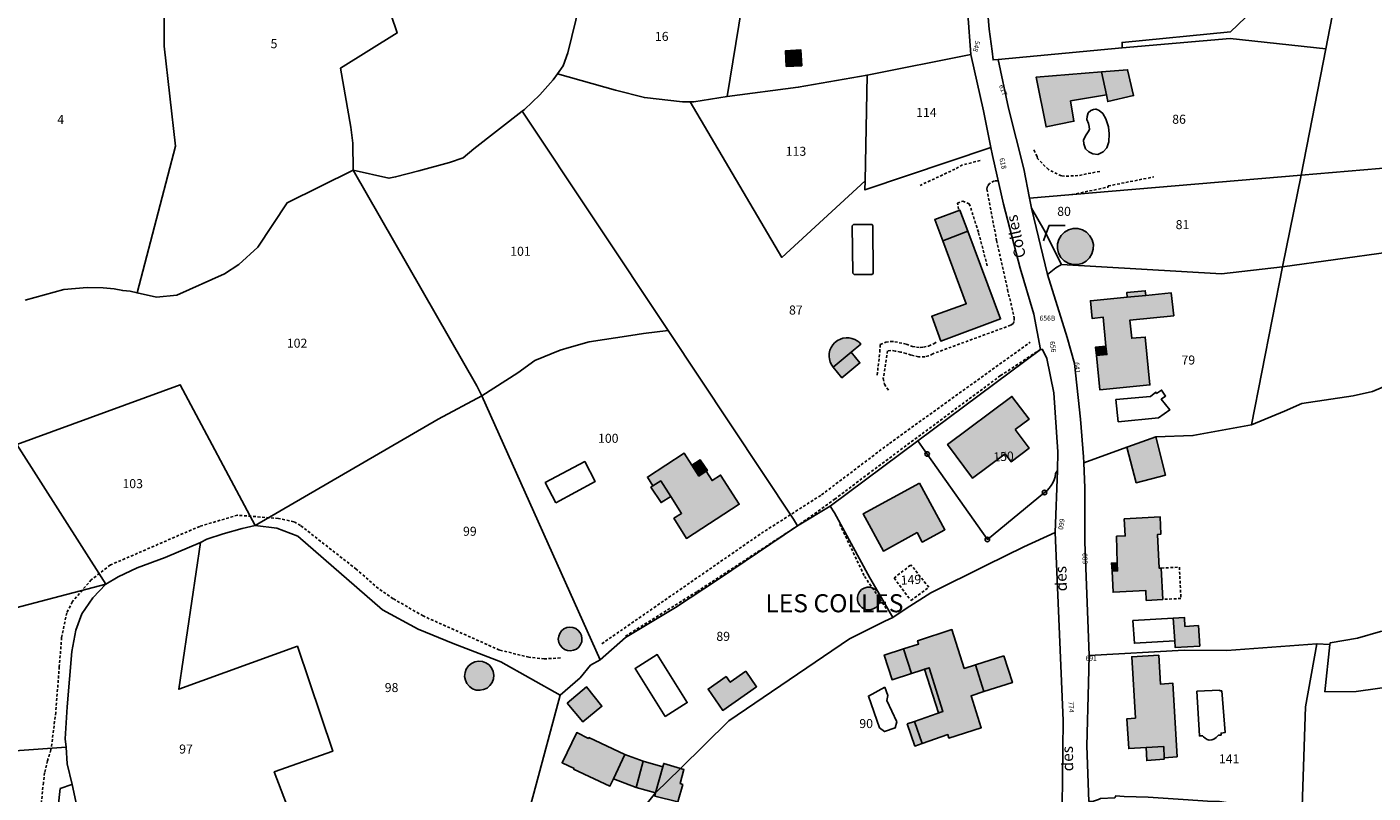
# Model space of a CAD drawing. Units: metres. Extents: x 1033175 to 1037121, y 6297074 to 6302578.
# Drawn here: x 1034367 to 1034665, y 6298100 to 6298269 of the extents above; entities that cross this region are included whole.
import ezdxf
from ezdxf.enums import TextEntityAlignment as Align

# ---------------------------------------------------------------- set-up
doc = ezdxf.new("R2010")
doc.units = ezdxf.units.M
doc.linetypes.add('TOPO1', pattern=[1, 0.6, -0.4])
doc.layers.get('0').update_dxf_attribs({"color": 255, "linetype": 'CONTINUOUS'})
for name, color, linetype in [('ig_cad_bati_dur', 152, 'CONTINUOUS'), ('ig_cad_bati_dur_hach', 24, 'CONTINUOUS'), ('ig_cad_bati_leger', 215, 'CONTINUOUS'), ('ig_cad_bati_leger_hach', 243, 'CONTINUOUS'), ('ig_cad_borne', 230, 'CONTINUOUS'), ('ig_cad_detail_lineaire', 252, 'TOPO1'), ('ig_cad_fleche_de_rattachement', 3, 'CONTINUOUS'), ('ig_cad_lieudit_texte', 210, 'CONTINUOUS'), ('ig_cad_nom_voie', 8, 'CONTINUOUS'), ('ig_cad_numero_voie', 40, 'CONTINUOUS'), ('ig_cad_parcel', 3, 'CONTINUOUS'), ('ig_cad_parcel_num', 3, 'CONTINUOUS'), ('ig_cad_piscine_etang_bassin', 4, 'CONTINUOUS')]:
    doc.layers.add(name, color=color, linetype=linetype)
doc.styles.add('Times New Roman', font='times.ttf')

# ---------------------------------------------------------------- blocks, each defined once
blk = doc.blocks.new('BORNE')
at = {"linetype": 'Continuous'}
blk.add_circle((0, 0), 0.5, dxfattribs=at)

msp = doc.modelspace()

# ---------------------------------------------------------------- hatches: boundary and pattern name
at = {"layer": 'ig_cad_bati_dur_hach'}
for points in [[(1034538.26, 6298260.71), (1034538.1, 6298264.21), (1034534.7, 6298264.04), (1034534.86, 6298260.56)], [(1034604.68, 6298259.36), (1034590.18, 6298258.18), (1034592.37, 6298247.16), (1034598.54, 6298248.43), (1034597.81, 6298252.94), (1034605.73, 6298254.29)], [(1034575.04, 6298224.09), (1034569.51, 6298221.98), (1034574.7, 6298208), (1034567.05, 6298205.24), (1034569.07, 6298199.76), (1034582.29, 6298204.66)], [(1034594.87, 6298220.22), (1034595.14, 6298219.2), (1034595.64, 6298218.27), (1034596.38, 6298217.53), (1034597.27, 6298216.98), (1034598.28, 6298216.7), (1034599.32, 6298216.7), (1034600.34, 6298216.95), (1034601.26, 6298217.46), (1034602, 6298218.18), (1034602.54, 6298219.09), (1034602.83, 6298220.09), (1034602.84, 6298221.13), (1034602.58, 6298222.15), (1034602.07, 6298223.07), (1034601.35, 6298223.83), (1034600.44, 6298224.35), (1034599.43, 6298224.65), (1034598.38, 6298224.66), (1034597.37, 6298224.39), (1034596.46, 6298223.9), (1034595.71, 6298223.15), (1034595.17, 6298222.27), (1034594.89, 6298221.25)], [(1034610.33, 6298209.46), (1034602.21, 6298208.67), (1034602.55, 6298204.78), (1034605.02, 6298205.01), (1034605.64, 6298198.65), (1034605.84, 6298196.77), (1034603.53, 6298196.54), (1034604.27, 6298188.97), (1034615.38, 6298190.06), (1034614.34, 6298200.64), (1034611.34, 6298200.37), (1034610.94, 6298204.4), (1034620.63, 6298205.36), (1034620.1, 6298210.42), (1034614.43, 6298209.88)], [(1034549.22, 6298197.3), (1034545.21, 6298194), (1034547.16, 6298191.62), (1034551.17, 6298194.92)], [(1034585.55, 6298180.17), (1034588.6, 6298182.44), (1034584.83, 6298187.49), (1034570.56, 6298176.86), (1034576.11, 6298169.4), (1034583.33, 6298174.77), (1034584.61, 6298173.05), (1034588.62, 6298176.04)], [(1034517.12, 6298170.92), (1034515.52, 6298169.87), (1034513.97, 6298172.27), (1034512.26, 6298174.92), (1034504.09, 6298169.64), (1034505.34, 6298167.69), (1034507.05, 6298168.79), (1034509.26, 6298165.37), (1034511.69, 6298161.6), (1034509.98, 6298160.52), (1034512.75, 6298156.08), (1034524.45, 6298163.62), (1034520.29, 6298170.08), (1034518.43, 6298168.88)], [(1034564.36, 6298168.3), (1034551.87, 6298161.48), (1034556.35, 6298153.27), (1034563.81, 6298157.35), (1034564.96, 6298155.24), (1034569.99, 6298157.99)], [(1034608.13, 6298150.68), (1034608.2, 6298148.86), (1034606.98, 6298148.79), (1034607.21, 6298144.15), (1034614.43, 6298144.56), (1034614.54, 6298142.33), (1034618.22, 6298142.56), (1034617.89, 6298149.5), (1034617.44, 6298149.47), (1034617.08, 6298156.95), (1034617.77, 6298156.98), (1034617.61, 6298160.86), (1034609.7, 6298160.39), (1034609.89, 6298156.62), (1034607.97, 6298156.54)], [(1034555.43, 6298143.76), (1034555.12, 6298144.32), (1034554.59, 6298144.77), (1034554.04, 6298145.08), (1034553.4, 6298145.26), (1034552.74, 6298145.24), (1034552.1, 6298145.07), (1034551.54, 6298144.73), (1034551.08, 6298144.26), (1034550.75, 6298143.68), (1034550.59, 6298143.06), (1034550.59, 6298142.39), (1034550.78, 6298141.77), (1034551.11, 6298141.19), (1034551.59, 6298140.74), (1034552.16, 6298140.43), (1034552.8, 6298140.26), (1034553.46, 6298140.25), (1034554.09, 6298140.44), (1034554.65, 6298140.76), (1034555.11, 6298141.24), (1034555.43, 6298141.82), (1034555.59, 6298142.45), (1034555.59, 6298143.11)], [(1034484.7, 6298135.04), (1034484.46, 6298134.41), (1034484.38, 6298133.72), (1034484.49, 6298133.05), (1034484.78, 6298132.42), (1034485.22, 6298131.9), (1034485.77, 6298131.48), (1034486.41, 6298131.25), (1034487.09, 6298131.18), (1034487.76, 6298131.3), (1034488.39, 6298131.57), (1034488.92, 6298132), (1034489.32, 6298132.57), (1034489.57, 6298133.2), (1034489.61, 6298133.87), (1034489.52, 6298134.56), (1034489.23, 6298135.19), (1034488.81, 6298135.71), (1034488.25, 6298136.11), (1034487.61, 6298136.35), (1034486.93, 6298136.42), (1034486.24, 6298136.31), (1034485.63, 6298136.05), (1034485.1, 6298135.59)], [(1034569.55, 6298117.77), (1034566.52, 6298127.42), (1034562.56, 6298126.16), (1034560.84, 6298131.59), (1034564.16, 6298132.66), (1034563.92, 6298133.42), (1034571.52, 6298135.87), (1034574.27, 6298127.28), (1034576.75, 6298128.07), (1034578.63, 6298122.16), (1034575.76, 6298121.24), (1034578.02, 6298114.14), (1034570.87, 6298111.86), (1034570.62, 6298112.62), (1034564.95, 6298110.66), (1034563.24, 6298115.56)], [(1034620.54, 6298138.42), (1034620.88, 6298133.4), (1034620.97, 6298131.9), (1034626.4, 6298132.23), (1034626.12, 6298136.76), (1034623.13, 6298136.57), (1034622.99, 6298138.57)], [(1034614.54, 6298109.76), (1034618.42, 6298109.98), (1034618.51, 6298107.45), (1034621.4, 6298107.73), (1034620.45, 6298123.99), (1034617.69, 6298123.83), (1034617.32, 6298130.21), (1034611.35, 6298129.85), (1034612.16, 6298116.27), (1034610.27, 6298116.14), (1034610.67, 6298109.53)], [(1034463.72, 6298126.35), (1034463.64, 6298125.5), (1034463.8, 6298124.68), (1034464.15, 6298123.91), (1034464.69, 6298123.27), (1034465.38, 6298122.79), (1034466.17, 6298122.49), (1034467.01, 6298122.44), (1034467.84, 6298122.58), (1034468.6, 6298122.93), (1034469.25, 6298123.47), (1034469.73, 6298124.17), (1034470.02, 6298124.95), (1034470.1, 6298125.8), (1034469.94, 6298126.63), (1034469.58, 6298127.39), (1034469.05, 6298128.04), (1034468.36, 6298128.52), (1034467.57, 6298128.79), (1034466.73, 6298128.88), (1034465.9, 6298128.73), (1034465.14, 6298128.37), (1034464.49, 6298127.84), (1034464.01, 6298127.14)], [(1034525.89, 6298126.64), (1034522.43, 6298124.22), (1034521.54, 6298125.49), (1034517.53, 6298122.69), (1034520.79, 6298118), (1034528.29, 6298123.23)], [(1034496.57, 6298102.83), (1034499.1, 6298108.21), (1034491.14, 6298111.96), (1034491.06, 6298111.8), (1034488.46, 6298113.06), (1034485.2, 6298106.38), (1034487.86, 6298105.15), (1034487.77, 6298105), (1034495.82, 6298101.24)], [(1034503.16, 6298106.73), (1034501.58, 6298100.9), (1034505.91, 6298099.73), (1034507.51, 6298105.48)]]:
    msp.add_hatch(color=256, dxfattribs=at).paths.add_polyline_path(points)
at = {"layer": 'ig_cad_bati_leger_hach'}
for points in [[(1034605.73, 6298254.29), (1034606.04, 6298252.77), (1034611.75, 6298254.1), (1034610.41, 6298259.82), (1034604.68, 6298259.36)], [(1034569.51, 6298221.98), (1034575.04, 6298224.09), (1034573.26, 6298228.77), (1034567.73, 6298226.68)], [(1034610.33, 6298209.46), (1034614.43, 6298209.88), (1034614.33, 6298210.9), (1034610.23, 6298210.5)], [(1034545.21, 6298194), (1034549.22, 6298197.3), (1034551.38, 6298199.07), (1034551.01, 6298199.48), (1034550.54, 6298199.81), (1034550.06, 6298200.08), (1034549.38, 6298200.34), (1034548.81, 6298200.46), (1034548.13, 6298200.49), (1034547.4, 6298200.39), (1034546.83, 6298200.2), (1034546.18, 6298199.88), (1034545.56, 6298199.38), (1034545.14, 6298198.9), (1034544.79, 6298198.35), (1034544.53, 6298197.72), (1034544.37, 6298196.99), (1034544.34, 6298196.27), (1034544.39, 6298195.83), (1034544.57, 6298195.12), (1034544.92, 6298194.43)], [(1034603.53, 6298196.54), (1034605.84, 6298196.77), (1034605.64, 6298198.65), (1034603.33, 6298198.42)], [(1034616.7, 6298178.55), (1034610.48, 6298176.37), (1034610.26, 6298176.3), (1034612.34, 6298168.39), (1034618.79, 6298170.08)], [(1034513.97, 6298172.27), (1034515.52, 6298169.87), (1034517.12, 6298170.92), (1034517.38, 6298171.08), (1034515.82, 6298173.46)], [(1034509.26, 6298165.37), (1034507.05, 6298168.79), (1034505.34, 6298167.69), (1034504.9, 6298167.41), (1034507.12, 6298163.99)], [(1034606.98, 6298148.79), (1034608.2, 6298148.86), (1034608.13, 6298150.68), (1034606.86, 6298150.6)], [(1034562.56, 6298126.16), (1034558.28, 6298124.78), (1034556.54, 6298130.22), (1034560.84, 6298131.59)], [(1034583.03, 6298130.06), (1034584.91, 6298124.15), (1034578.63, 6298122.16), (1034576.75, 6298128.07)], [(1034565.47, 6298127.09), (1034566.52, 6298127.42), (1034569.55, 6298117.77), (1034568.54, 6298117.42)], [(1034486.34, 6298119.62), (1034489.81, 6298115.45), (1034494.05, 6298118.91), (1034490.63, 6298123.19)], [(1034561.62, 6298115.01), (1034563.32, 6298110.08), (1034564.95, 6298110.66), (1034563.24, 6298115.56)], [(1034618.51, 6298107.45), (1034618.42, 6298109.98), (1034614.54, 6298109.76), (1034614.66, 6298106.87), (1034618.52, 6298107.16)], [(1034496.57, 6298102.83), (1034501.58, 6298100.9), (1034503.16, 6298106.73), (1034499.1, 6298108.21)], [(1034505.91, 6298099.73), (1034511.41, 6298105.11), (1034507.72, 6298106.25), (1034507.51, 6298105.48)], [(1034511.41, 6298105.11), (1034505.91, 6298099.73), (1034505.73, 6298099), (1034510.85, 6298097.74), (1034511.94, 6298101.56), (1034511.33, 6298101.8), (1034512.2, 6298104.88)]]:
    msp.add_hatch(color=256, dxfattribs=at).paths.add_polyline_path(points)

# ---------------------------------------------------------------- linework, layer by layer
at = {"layer": 'ig_cad_bati_dur'}
for points in [[(1034538.26, 6298260.71), (1034538.1, 6298264.21), (1034534.7, 6298264.04), (1034534.86, 6298260.56)], [(1034604.68, 6298259.36), (1034590.18, 6298258.18), (1034592.37, 6298247.16), (1034598.54, 6298248.43), (1034597.81, 6298252.94), (1034605.73, 6298254.29)], [(1034575.04, 6298224.09), (1034569.51, 6298221.98), (1034574.7, 6298208), (1034567.05, 6298205.24), (1034569.07, 6298199.76), (1034582.29, 6298204.66)], [(1034594.87, 6298220.22), (1034595.14, 6298219.2), (1034595.64, 6298218.27), (1034596.38, 6298217.53), (1034597.27, 6298216.98), (1034598.28, 6298216.7), (1034599.32, 6298216.7), (1034600.34, 6298216.95), (1034601.26, 6298217.46), (1034602, 6298218.18), (1034602.54, 6298219.09), (1034602.83, 6298220.09), (1034602.84, 6298221.13), (1034602.58, 6298222.15), (1034602.07, 6298223.07), (1034601.35, 6298223.83), (1034600.44, 6298224.35), (1034599.43, 6298224.65), (1034598.38, 6298224.66), (1034597.37, 6298224.39), (1034596.46, 6298223.9), (1034595.71, 6298223.15), (1034595.17, 6298222.27), (1034594.89, 6298221.25)], [(1034610.33, 6298209.46), (1034602.21, 6298208.67), (1034602.55, 6298204.78), (1034605.02, 6298205.01), (1034605.64, 6298198.65), (1034605.84, 6298196.77), (1034603.53, 6298196.54), (1034604.27, 6298188.97), (1034615.38, 6298190.06), (1034614.34, 6298200.64), (1034611.34, 6298200.37), (1034610.94, 6298204.4), (1034620.63, 6298205.36), (1034620.1, 6298210.42), (1034614.43, 6298209.88)], [(1034549.22, 6298197.3), (1034545.21, 6298194), (1034547.16, 6298191.62), (1034551.17, 6298194.92)], [(1034585.55, 6298180.17), (1034588.6, 6298182.44), (1034584.83, 6298187.49), (1034570.56, 6298176.86), (1034576.11, 6298169.4), (1034583.33, 6298174.77), (1034584.61, 6298173.05), (1034588.62, 6298176.04)], [(1034517.12, 6298170.92), (1034515.52, 6298169.87), (1034513.97, 6298172.27), (1034512.26, 6298174.92), (1034504.09, 6298169.64), (1034505.34, 6298167.69), (1034507.05, 6298168.79), (1034509.26, 6298165.37), (1034511.69, 6298161.6), (1034509.98, 6298160.52), (1034512.75, 6298156.08), (1034524.45, 6298163.62), (1034520.29, 6298170.08), (1034518.43, 6298168.88)], [(1034564.36, 6298168.3), (1034551.87, 6298161.48), (1034556.35, 6298153.27), (1034563.81, 6298157.35), (1034564.96, 6298155.24), (1034569.99, 6298157.99)], [(1034608.13, 6298150.68), (1034608.2, 6298148.86), (1034606.98, 6298148.79), (1034607.21, 6298144.15), (1034614.43, 6298144.56), (1034614.54, 6298142.33), (1034618.22, 6298142.56), (1034617.89, 6298149.5), (1034617.44, 6298149.47), (1034617.08, 6298156.95), (1034617.77, 6298156.98), (1034617.61, 6298160.86), (1034609.7, 6298160.39), (1034609.89, 6298156.62), (1034607.97, 6298156.54)], [(1034555.43, 6298143.76), (1034555.12, 6298144.32), (1034554.59, 6298144.77), (1034554.04, 6298145.08), (1034553.4, 6298145.26), (1034552.74, 6298145.24), (1034552.1, 6298145.07), (1034551.54, 6298144.73), (1034551.08, 6298144.26), (1034550.75, 6298143.68), (1034550.59, 6298143.06), (1034550.59, 6298142.39), (1034550.78, 6298141.77), (1034551.11, 6298141.19), (1034551.59, 6298140.74), (1034552.16, 6298140.43), (1034552.8, 6298140.26), (1034553.46, 6298140.25), (1034554.09, 6298140.44), (1034554.65, 6298140.76), (1034555.11, 6298141.24), (1034555.43, 6298141.82), (1034555.59, 6298142.45), (1034555.59, 6298143.11)], [(1034484.7, 6298135.04), (1034484.46, 6298134.41), (1034484.38, 6298133.72), (1034484.49, 6298133.05), (1034484.78, 6298132.42), (1034485.22, 6298131.9), (1034485.77, 6298131.48), (1034486.41, 6298131.25), (1034487.09, 6298131.18), (1034487.76, 6298131.3), (1034488.39, 6298131.57), (1034488.92, 6298132), (1034489.32, 6298132.57), (1034489.57, 6298133.2), (1034489.61, 6298133.87), (1034489.52, 6298134.56), (1034489.23, 6298135.19), (1034488.81, 6298135.71), (1034488.25, 6298136.11), (1034487.61, 6298136.35), (1034486.93, 6298136.42), (1034486.24, 6298136.31), (1034485.63, 6298136.05), (1034485.1, 6298135.59)], [(1034569.55, 6298117.77), (1034566.52, 6298127.42), (1034562.56, 6298126.16), (1034560.84, 6298131.59), (1034564.16, 6298132.66), (1034563.92, 6298133.42), (1034571.52, 6298135.87), (1034574.27, 6298127.28), (1034576.75, 6298128.07), (1034578.63, 6298122.16), (1034575.76, 6298121.24), (1034578.02, 6298114.14), (1034570.87, 6298111.86), (1034570.62, 6298112.62), (1034564.95, 6298110.66), (1034563.24, 6298115.56)], [(1034620.54, 6298138.42), (1034620.88, 6298133.4), (1034620.97, 6298131.9), (1034626.4, 6298132.23), (1034626.12, 6298136.76), (1034623.13, 6298136.57), (1034622.99, 6298138.57)], [(1034614.54, 6298109.76), (1034618.42, 6298109.98), (1034618.51, 6298107.45), (1034621.4, 6298107.73), (1034620.45, 6298123.99), (1034617.69, 6298123.83), (1034617.32, 6298130.21), (1034611.35, 6298129.85), (1034612.16, 6298116.27), (1034610.27, 6298116.14), (1034610.67, 6298109.53)], [(1034463.72, 6298126.35), (1034463.64, 6298125.5), (1034463.8, 6298124.68), (1034464.15, 6298123.91), (1034464.69, 6298123.27), (1034465.38, 6298122.79), (1034466.17, 6298122.49), (1034467.01, 6298122.44), (1034467.84, 6298122.58), (1034468.6, 6298122.93), (1034469.25, 6298123.47), (1034469.73, 6298124.17), (1034470.02, 6298124.95), (1034470.1, 6298125.8), (1034469.94, 6298126.63), (1034469.58, 6298127.39), (1034469.05, 6298128.04), (1034468.36, 6298128.52), (1034467.57, 6298128.79), (1034466.73, 6298128.88), (1034465.9, 6298128.73), (1034465.14, 6298128.37), (1034464.49, 6298127.84), (1034464.01, 6298127.14)], [(1034525.89, 6298126.64), (1034522.43, 6298124.22), (1034521.54, 6298125.49), (1034517.53, 6298122.69), (1034520.79, 6298118), (1034528.29, 6298123.23)], [(1034496.57, 6298102.83), (1034499.1, 6298108.21), (1034491.14, 6298111.96), (1034491.06, 6298111.8), (1034488.46, 6298113.06), (1034485.2, 6298106.38), (1034487.86, 6298105.15), (1034487.77, 6298105), (1034495.82, 6298101.24)], [(1034503.16, 6298106.73), (1034501.58, 6298100.9), (1034505.91, 6298099.73), (1034507.51, 6298105.48)]]:
    msp.add_lwpolyline(points, close=True, dxfattribs=at)
at = {"layer": 'ig_cad_bati_leger'}
for points in [[(1034605.73, 6298254.29), (1034606.04, 6298252.77), (1034611.75, 6298254.1), (1034610.41, 6298259.82), (1034604.68, 6298259.36)], [(1034569.51, 6298221.98), (1034575.04, 6298224.09), (1034573.26, 6298228.77), (1034567.73, 6298226.68)], [(1034610.33, 6298209.46), (1034614.43, 6298209.88), (1034614.33, 6298210.9), (1034610.23, 6298210.5)], [(1034545.21, 6298194), (1034549.22, 6298197.3), (1034551.38, 6298199.07), (1034551.01, 6298199.48), (1034550.54, 6298199.81), (1034550.06, 6298200.08), (1034549.38, 6298200.34), (1034548.81, 6298200.46), (1034548.13, 6298200.49), (1034547.4, 6298200.39), (1034546.83, 6298200.2), (1034546.18, 6298199.88), (1034545.56, 6298199.38), (1034545.14, 6298198.9), (1034544.79, 6298198.35), (1034544.53, 6298197.72), (1034544.37, 6298196.99), (1034544.34, 6298196.27), (1034544.39, 6298195.83), (1034544.57, 6298195.12), (1034544.92, 6298194.43)], [(1034603.53, 6298196.54), (1034605.84, 6298196.77), (1034605.64, 6298198.65), (1034603.33, 6298198.42)], [(1034616.7, 6298178.55), (1034610.48, 6298176.37), (1034610.26, 6298176.3), (1034612.34, 6298168.39), (1034618.79, 6298170.08)], [(1034513.97, 6298172.27), (1034515.52, 6298169.87), (1034517.12, 6298170.92), (1034517.38, 6298171.08), (1034515.82, 6298173.46)], [(1034509.26, 6298165.37), (1034507.05, 6298168.79), (1034505.34, 6298167.69), (1034504.9, 6298167.41), (1034507.12, 6298163.99)], [(1034606.98, 6298148.79), (1034608.2, 6298148.86), (1034608.13, 6298150.68), (1034606.86, 6298150.6)], [(1034562.56, 6298126.16), (1034558.28, 6298124.78), (1034556.54, 6298130.22), (1034560.84, 6298131.59)], [(1034583.03, 6298130.06), (1034584.91, 6298124.15), (1034578.63, 6298122.16), (1034576.75, 6298128.07)], [(1034565.47, 6298127.09), (1034566.52, 6298127.42), (1034569.55, 6298117.77), (1034568.54, 6298117.42)], [(1034486.34, 6298119.62), (1034489.81, 6298115.45), (1034494.05, 6298118.91), (1034490.63, 6298123.19)], [(1034561.62, 6298115.01), (1034563.32, 6298110.08), (1034564.95, 6298110.66), (1034563.24, 6298115.56)], [(1034618.51, 6298107.45), (1034618.42, 6298109.98), (1034614.54, 6298109.76), (1034614.66, 6298106.87), (1034618.52, 6298107.16)], [(1034496.57, 6298102.83), (1034501.58, 6298100.9), (1034503.16, 6298106.73), (1034499.1, 6298108.21)], [(1034505.91, 6298099.73), (1034511.41, 6298105.11), (1034507.72, 6298106.25), (1034507.51, 6298105.48)], [(1034511.41, 6298105.11), (1034505.91, 6298099.73), (1034505.73, 6298099), (1034510.85, 6298097.74), (1034511.94, 6298101.56), (1034511.33, 6298101.8), (1034512.2, 6298104.88)]]:
    msp.add_lwpolyline(points, close=True, dxfattribs=at)
at = {"layer": 'ig_cad_detail_lineaire'}
for points in [[(1034604.26, 6298237.33), (1034599.43, 6298236.38), (1034596.44, 6298236.26), (1034595.76, 6298236.32), (1034592.88, 6298237.72), (1034590.48, 6298240.15), (1034590.37, 6298240.63), (1034589.51, 6298242.4)], [(1034577.77, 6298239.72), (1034573.88, 6298238.74), (1034572.2, 6298237.81), (1034564.47, 6298234.22)], [(1034581.73, 6298235.22), (1034580.92, 6298235.22), (1034579.86, 6298234.61), (1034579.43, 6298234.08), (1034579.26, 6298233.35), (1034581.43, 6298222.03), (1034583.86, 6298211.1)], [(1034598.09, 6298232.17), (1034606.13, 6298233.85), (1034606.12, 6298234.1), (1034616.27, 6298236.1)], [(1034573.02, 6298228.94), (1034572.73, 6298230.31), (1034573.93, 6298230.75), (1034575.38, 6298230.16), (1034577.43, 6298223.74), (1034579.34, 6298216.44)], [(1034583.86, 6298211.1), (1034585.33, 6298204.92), (1034585.34, 6298204.09), (1034585.11, 6298203.61), (1034584.53, 6298203.25), (1034567.3, 6298196.94), (1034566.37, 6298196.46), (1034565.51, 6298196.3), (1034564.12, 6298196.27), (1034562.47, 6298196.66), (1034561.37, 6298197.01), (1034560.15, 6298197.33), (1034558.93, 6298197.55), (1034558, 6298197.68), (1034557.29, 6298197.61), (1034556.33, 6298191.5), (1034556.6, 6298190.23), (1034557.48, 6298188.9)], [(1034494.01, 6298132.74), (1034529.34, 6298157.19), (1034542.66, 6298165.71), (1034557.73, 6298177.11), (1034588.87, 6298199.51)], [(1034554.97, 6298192.24), (1034555.58, 6298197.36), (1034555.64, 6298198.97), (1034556.88, 6298199.48), (1034558.01, 6298199.68), (1034558.86, 6298199.61), (1034561.45, 6298199.05), (1034562.78, 6298198.57), (1034563.65, 6298198.39), (1034564.47, 6298198.35), (1034565.24, 6298198.41), (1034566.36, 6298198.66), (1034567.55, 6298199.15), (1034568.07, 6298199.52)], [(1034591.14, 6298197.92), (1034582.28, 6298192.1), (1034553.21, 6298170.52), (1034545.67, 6298164.79), (1034537.36, 6298158.86), (1034515.03, 6298144.25), (1034499.16, 6298134.37)], [(1034484.83, 6298129.61), (1034481.26, 6298129.38), (1034477.87, 6298129.76), (1034471.33, 6298131.35), (1034454.43, 6298138.9), (1034447.82, 6298142.72), (1034444.53, 6298144.98), (1034439.65, 6298149.24), (1034427.29, 6298158.94), (1034425.81, 6298159.74), (1034422.39, 6298160.49), (1034413.33, 6298161.2), (1034404.97, 6298158.73), (1034385.2, 6298150.18), (1034380.98, 6298146.91), (1034376.8, 6298142.06), (1034375.53, 6298139.59), (1034374.41, 6298134.12), (1034373.89, 6298127.67), (1034373.1, 6298117.55), (1034372.12, 6298109.62), (1034372.04, 6298109.27), (1034371.28, 6298106.81), (1034370.63, 6298104.19), (1034370.37, 6298102), (1034369.81, 6298096.57)], [(1034546.68, 6298159.24), (1034552.19, 6298147.66), (1034557.27, 6298140.14)], [(1034558.72, 6298147.28), (1034562.47, 6298142.3), (1034566.41, 6298145.26), (1034562.45, 6298150.22)], [(1034558.72, 6298147.28), (1034562.45, 6298150.22)], [(1034617.89, 6298149.5), (1034621.9, 6298149.68), (1034622.23, 6298142.76), (1034618.22, 6298142.56)]]:
    msp.add_lwpolyline(points, dxfattribs=at)
at = {"layer": 'ig_cad_fleche_de_rattachement'}
msp.add_lwpolyline([(1034591.84, 6298221.97), (1034592.28, 6298223.19), (1034593.05, 6298225.35), (1034596.61, 6298225.34)], dxfattribs=at)
at = {"layer": 'ig_cad_parcel'}
for points in [[(1034592.91, 6298323.49), (1034578.01, 6298325.65), (1034578.8, 6298303.64), (1034579.04, 6298298.73), (1034578.61, 6298282.81), (1034579.76, 6298268.78), (1034580.41, 6298263.97), (1034580.64, 6298261.99), (1034581.8, 6298262.11), (1034609.21, 6298264.67), (1034609.19, 6298265.87), (1034633.18, 6298268.22), (1034639.96, 6298274.67), (1034658.93, 6298288.51), (1034658.76, 6298298.18), (1034649.15, 6298302.2), (1034642.26, 6298307.72), (1034634.45, 6298317.72), (1034630.92, 6298321.02), (1034616.47, 6298322.43), (1034602.58, 6298322.65)], [(1034530.51, 6298307.68), (1034526.26, 6298281.5), (1034521.8, 6298253.91), (1034537.51, 6298255.96), (1034552.76, 6298258.64), (1034575.7, 6298263.17), (1034573.7, 6298290.26), (1034572.08, 6298315.69), (1034553.33, 6298311.5), (1034540.64, 6298309.65)], [(1034397.22, 6298290.23), (1034415.66, 6298292.95), (1034423.59, 6298295.34), (1034428.22, 6298297.15), (1034430.54, 6298298.32), (1034431.26, 6298298.68), (1034436.96, 6298302.64), (1034448.73, 6298267.97), (1034436.18, 6298260.21), (1034438.46, 6298247.14), (1034438.87, 6298243.6), (1034438.94, 6298237.6), (1034424.37, 6298230.36), (1034417.88, 6298220.56), (1034413.66, 6298216.68), (1034410.46, 6298214.62), (1034399.91, 6298209.91), (1034395.38, 6298209.48), (1034391.12, 6298210.4), (1034399.62, 6298242.89), (1034397.13, 6298265.01)], [(1034658.93, 6298288.51), (1034658.76, 6298298.18), (1034668.2, 6298296.98), (1034690.4, 6298293.94), (1034708.15, 6298294.26), (1034707.84, 6298241.48), (1034648.88, 6298236.47), (1034654.28, 6298264.47)], [(1034644.72, 6298216.17), (1034726.84, 6298227.53), (1034727, 6298260.14), (1034727.17, 6298295.37), (1034708.15, 6298294.26), (1034707.84, 6298241.48), (1034648.88, 6298236.47)], [(1034633.14, 6298266.74), (1034609.21, 6298264.67), (1034609.19, 6298265.87), (1034633.18, 6298268.22), (1034639.96, 6298274.67), (1034658.93, 6298288.51), (1034654.28, 6298264.47)], [(1034513.54, 6298252.73), (1034511.91, 6298252.75), (1034503.45, 6298253.67), (1034497.07, 6298255.32), (1034484.19, 6298258.91), (1034485.45, 6298260.67), (1034486.47, 6298263.6), (1034490.05, 6298278.1), (1034526.26, 6298281.5), (1034521.8, 6298253.91), (1034514.42, 6298252.75)], [(1034581.8, 6298262.11), (1034609.21, 6298264.67), (1034633.14, 6298266.74), (1034654.28, 6298264.47), (1034648.88, 6298236.47), (1034588.73, 6298231.39), (1034587.42, 6298237.91), (1034584.03, 6298251.29)], [(1034580.14, 6298242.62), (1034552.25, 6298233.22), (1034552.29, 6298235.23), (1034552.76, 6298258.64), (1034575.7, 6298263.17), (1034578.5, 6298250.72)], [(1034476.38, 6298250.63), (1034508.69, 6298202.06), (1034536.47, 6298160.29), (1034537.36, 6298158.86), (1034544.54, 6298163.23), (1034563.96, 6298177.68), (1034591.14, 6298197.92), (1034589.66, 6298205.7), (1034586.65, 6298215.92), (1034582.94, 6298230.09), (1034580.49, 6298240.84), (1034580.14, 6298242.62), (1034552.25, 6298233.22), (1034552.29, 6298235.23), (1034533.88, 6298218.29), (1034513.54, 6298252.73), (1034511.91, 6298252.75), (1034503.45, 6298253.67), (1034497.07, 6298255.32), (1034484.19, 6298258.91), (1034483.25, 6298257.6), (1034480.29, 6298254.3), (1034476.89, 6298251.03)], [(1034533.88, 6298218.29), (1034513.54, 6298252.73), (1034514.42, 6298252.75), (1034521.8, 6298253.91), (1034537.51, 6298255.96), (1034552.76, 6298258.64), (1034552.29, 6298235.23)], [(1034460.32, 6298239.27), (1034463.33, 6298240.34), (1034465.71, 6298242.28), (1034476.38, 6298250.63), (1034508.69, 6298202.06), (1034503.21, 6298201.46), (1034500.41, 6298201.02), (1034491.21, 6298199.62), (1034486.75, 6298198.36), (1034484.79, 6298197.77), (1034479.19, 6298195.46), (1034475.44, 6298192.75), (1034467.42, 6298187.65), (1034466.37, 6298189.88), (1034438.94, 6298237.6), (1034446.86, 6298235.8), (1034448.34, 6298236.11), (1034453.48, 6298237.47)], [(1034644.72, 6298216.17), (1034648.88, 6298236.47), (1034588.73, 6298231.39), (1034589.18, 6298229.2), (1034591.93, 6298224.34), (1034595.78, 6298216.72), (1034631.22, 6298214.65)], [(1034594.52, 6298215.97), (1034595.78, 6298216.72), (1034591.93, 6298224.34), (1034589.18, 6298229.2), (1034592.67, 6298214.46)], [(1034644.72, 6298216.17), (1034631.22, 6298214.65), (1034595.78, 6298216.72), (1034594.52, 6298215.97), (1034592.67, 6298214.46), (1034597.01, 6298200.51), (1034598.7, 6298194.82), (1034600.02, 6298182.48), (1034600.69, 6298174.12), (1034600.74, 6298172.77), (1034610.26, 6298176.3), (1034610.48, 6298176.37), (1034616.7, 6298178.55), (1034624.87, 6298178.83), (1034637.86, 6298181.21)], [(1034500.41, 6298201.02), (1034491.21, 6298199.62), (1034486.75, 6298198.36), (1034484.79, 6298197.77), (1034479.19, 6298195.46), (1034475.44, 6298192.75), (1034467.42, 6298187.65), (1034493.68, 6298129.16), (1034499.27, 6298134.11), (1034510.31, 6298140.76), (1034519.84, 6298147.04), (1034537.36, 6298158.86), (1034536.47, 6298160.29), (1034508.69, 6298202.06), (1034503.21, 6298201.46)], [(1034563.96, 6298177.68), (1034591.14, 6298197.92), (1034591.62, 6298197.9), (1034592.57, 6298195.91), (1034594.06, 6298188.26), (1034595.01, 6298175.25), (1034594.87, 6298171.12), (1034594.47, 6298170.42), (1034594.36, 6298169.72), (1034594.16, 6298169.04), (1034593.87, 6298168.38), (1034593.51, 6298167.77), (1034593.08, 6298167.2), (1034592.59, 6298166.68), (1034592.03, 6298166.23), (1034579.37, 6298155.83), (1034566.03, 6298174.75)], [(1034384.21, 6298145.91), (1034364.46, 6298176.82), (1034400.67, 6298190.08), (1034417.29, 6298158.93), (1034414.36, 6298158.26), (1034410.15, 6298157.08), (1034406.58, 6298155.93), (1034405.16, 6298155.19), (1034397.35, 6298151.83), (1034391.14, 6298149.56), (1034386.94, 6298147.53)], [(1034461.11, 6298132.78), (1034471.68, 6298128.75), (1034484.76, 6298121.34), (1034489.21, 6298125.19), (1034491.52, 6298127.99), (1034493.68, 6298129.16), (1034467.42, 6298187.65), (1034457.81, 6298182.47), (1034417.29, 6298158.93), (1034422.02, 6298158.34), (1034426.74, 6298156.55), (1034445.43, 6298140.24), (1034453.36, 6298135.94)], [(1034364.46, 6298176.82), (1034333.48, 6298165.46), (1034317.15, 6298180.35), (1034316.17, 6298178.26), (1034313.43, 6298175.53), (1034312.65, 6298175.09), (1034311.51, 6298174.73), (1034295.81, 6298171.88), (1034284.97, 6298158.99), (1034283.26, 6298153.05), (1034281.41, 6298145.56), (1034281.34, 6298140.94), (1034280.93, 6298140.86), (1034279.44, 6298137), (1034259.12, 6298125.14), (1034258.11, 6298124.03), (1034256.41, 6298119.31), (1034255.71, 6298116.05), (1034255.23, 6298112.04), (1034384.21, 6298145.91)], [(1034555.43, 6298143.76), (1034555.12, 6298144.32), (1034553.38, 6298147.34), (1034545.54, 6298161.7), (1034544.54, 6298163.23), (1034563.96, 6298177.68), (1034566.03, 6298174.75), (1034579.37, 6298155.83), (1034592.03, 6298166.23), (1034592.59, 6298166.68), (1034593.08, 6298167.2), (1034593.51, 6298167.77), (1034593.87, 6298168.38), (1034594.16, 6298169.04), (1034594.36, 6298169.72), (1034594.47, 6298170.42), (1034594.87, 6298171.12), (1034594.4, 6298157.39), (1034587.43, 6298154.22), (1034579.21, 6298150.11), (1034566.87, 6298144.05), (1034561.42, 6298140.52), (1034558.44, 6298138.55)], [(1034553.38, 6298147.34), (1034555.12, 6298144.32), (1034555.43, 6298143.76), (1034558.44, 6298138.55), (1034556.69, 6298137.72), (1034548.85, 6298133.82), (1034522.17, 6298115.68), (1034511.41, 6298105.11), (1034505.91, 6298099.73), (1034498.89, 6298090.93), (1034475.1, 6298085.55), (1034478.94, 6298099.68), (1034484.76, 6298121.34), (1034489.21, 6298125.19), (1034491.52, 6298127.99), (1034493.68, 6298129.16), (1034499.27, 6298134.11), (1034510.31, 6298140.76), (1034519.84, 6298147.04), (1034537.36, 6298158.86), (1034544.54, 6298163.23), (1034545.54, 6298161.7)], [(1034461.82, 6298083.55), (1034452.74, 6298082.97), (1034438.11, 6298078.76), (1034431.7, 6298077.55), (1034421.47, 6298104.37), (1034434.42, 6298108.94), (1034426.61, 6298132.19), (1034400.35, 6298122.65), (1034405.16, 6298155.19), (1034406.58, 6298155.93), (1034410.15, 6298157.08), (1034414.36, 6298158.26), (1034417.29, 6298158.93), (1034422.02, 6298158.34), (1034426.74, 6298156.55), (1034445.43, 6298140.24), (1034453.36, 6298135.94), (1034461.11, 6298132.78), (1034471.68, 6298128.75), (1034484.76, 6298121.34), (1034478.94, 6298099.68), (1034475.1, 6298085.55)], [(1034594.4, 6298157.39), (1034587.43, 6298154.22), (1034579.21, 6298150.11), (1034566.87, 6298144.05), (1034561.42, 6298140.52), (1034558.44, 6298138.55), (1034556.69, 6298137.72), (1034548.85, 6298133.82), (1034522.17, 6298115.68), (1034511.41, 6298105.11), (1034505.91, 6298099.73), (1034498.89, 6298090.93), (1034502.2, 6298089.33), (1034512.89, 6298089.16), (1034520.65, 6298090.01), (1034526.47, 6298091.16), (1034546.41, 6298090.99), (1034570.15, 6298087.45), (1034574.58, 6298086.11), (1034596.28, 6298083.69), (1034595.93, 6298096.72), (1034596.17, 6298115.77)], [(1034792.35, 6298140.59), (1034661.01, 6298122.19), (1034654.12, 6298122.1), (1034655.21, 6298132.54), (1034655.26, 6298132.94), (1034661.34, 6298134.01), (1034666.4, 6298135.42), (1034672.53, 6298136.26), (1034679.79, 6298136.76), (1034686.68, 6298137.49), (1034714.97, 6298143.46), (1034792.35, 6298152.03)], [(1034375.43, 6298109.85), (1034375.22, 6298111.7), (1034375.64, 6298118.75), (1034376.69, 6298131.06), (1034377.58, 6298135.72), (1034378.88, 6298139.38), (1034381.31, 6298142.9), (1034384.21, 6298145.91), (1034255.23, 6298112.04), (1034254.97, 6298110), (1034254.29, 6298100.03), (1034320.11, 6298105.2), (1034327.15, 6298106.01), (1034330.78, 6298106.32), (1034333.9, 6298106.66), (1034336.52, 6298106.93), (1034339.17, 6298107.24)], [(1034661.01, 6298122.19), (1034654.12, 6298122.1), (1034655.21, 6298132.54), (1034652.36, 6298132.73), (1034649.85, 6298118.78), (1034649.02, 6298094.52), (1034648.93, 6298091.86), (1034675.93, 6298095.93), (1034790.29, 6298112.35), (1034789.7, 6298115.25), (1034789.1, 6298118.21), (1034788.89, 6298126.07), (1034792.38, 6298134.27), (1034792.35, 6298140.59)], [(1034601.86, 6298097.83), (1034601.43, 6298110.12), (1034601.75, 6298123.98), (1034601.88, 6298130.16), (1034622.96, 6298131.34), (1034632.43, 6298131.26), (1034652.36, 6298132.73), (1034649.85, 6298118.78), (1034649.02, 6298094.52), (1034639.33, 6298096.39), (1034636.19, 6298096.99), (1034630.74, 6298097.84), (1034629.23, 6298097.82), (1034622.74, 6298098.26), (1034615.01, 6298098.76), (1034609.7, 6298098.95), (1034608.73, 6298099.03), (1034607.85, 6298099.1), (1034607.58, 6298098.62), (1034604.4, 6298098.51), (1034603.95, 6298098.29), (1034602.66, 6298097.83)], [(1034378, 6298064.84), (1034385.3, 6298069.72), (1034383.34, 6298075.45), (1034381.91, 6298080), (1034380.22, 6298085.96), (1034379.33, 6298089.47), (1034377.11, 6298099.86), (1034376.72, 6298101.57), (1034376.69, 6298101.57), (1034374.11, 6298100.68), (1034372.22, 6298083.83), (1034370.81, 6298071.16), (1034370.69, 6298070.14), (1034371.21, 6298069.74), (1034372.29, 6298068.96)]]:
    msp.add_lwpolyline(points, close=True, dxfattribs=at)
for points in [[(1034436.96, 6298302.64), (1034448.73, 6298267.97), (1034436.18, 6298260.21), (1034438.46, 6298247.14), (1034438.87, 6298243.6), (1034438.94, 6298237.6), (1034446.86, 6298235.8), (1034448.34, 6298236.11), (1034453.48, 6298237.47), (1034460.32, 6298239.27), (1034463.33, 6298240.34), (1034465.71, 6298242.28), (1034476.38, 6298250.63), (1034476.89, 6298251.03), (1034480.29, 6298254.3), (1034483.25, 6298257.6), (1034484.19, 6298258.91), (1034485.45, 6298260.67), (1034486.47, 6298263.6), (1034490.05, 6298278.1)], [(1034366.31, 6298208.81), (1034374.88, 6298211.14), (1034380.07, 6298211.63), (1034383.64, 6298211.57), (1034386.03, 6298211.35), (1034387.95, 6298210.94), (1034389.55, 6298210.78), (1034391.12, 6298210.4), (1034399.62, 6298242.89), (1034397.13, 6298265.01), (1034397.22, 6298290.23), (1034388.13, 6298290.5), (1034383.84, 6298290.66), (1034377.86, 6298291.28), (1034372.11, 6298292.74), (1034370.99, 6298293.07), (1034328.94, 6298208.45)], [(1034366.31, 6298208.81), (1034374.88, 6298211.14), (1034380.07, 6298211.63), (1034383.64, 6298211.57), (1034386.03, 6298211.35), (1034387.95, 6298210.94), (1034389.55, 6298210.78), (1034391.12, 6298210.4), (1034395.38, 6298209.48), (1034399.91, 6298209.91), (1034410.46, 6298214.62), (1034413.66, 6298216.68), (1034417.88, 6298220.56), (1034424.37, 6298230.36), (1034438.94, 6298237.6), (1034466.37, 6298189.88), (1034467.42, 6298187.65), (1034457.81, 6298182.47), (1034417.29, 6298158.93), (1034400.67, 6298190.08), (1034364.46, 6298176.82)], [(1034671.43, 6298191.49), (1034664.66, 6298188.56), (1034660.4, 6298187.66), (1034649, 6298185.94), (1034645.13, 6298184.27), (1034637.86, 6298181.21), (1034644.72, 6298216.17), (1034726.84, 6298227.53)], [(1034671.43, 6298191.49), (1034664.66, 6298188.56), (1034660.4, 6298187.66), (1034649, 6298185.94), (1034645.13, 6298184.27), (1034637.86, 6298181.21), (1034624.87, 6298178.83), (1034616.7, 6298178.55), (1034610.48, 6298176.37), (1034610.26, 6298176.3), (1034600.74, 6298172.77), (1034600.93, 6298167.25), (1034600.95, 6298155.21), (1034601.63, 6298138.01), (1034601.88, 6298130.16), (1034622.96, 6298131.34), (1034632.43, 6298131.26), (1034652.36, 6298132.73), (1034655.21, 6298132.54), (1034655.26, 6298132.94), (1034661.34, 6298134.01), (1034666.4, 6298135.42)], [(1034379.33, 6298089.47), (1034377.11, 6298099.86), (1034376.72, 6298101.57), (1034375.65, 6298106.14), (1034375.43, 6298109.85), (1034375.22, 6298111.7), (1034375.64, 6298118.75), (1034376.69, 6298131.06), (1034377.58, 6298135.72), (1034378.88, 6298139.38), (1034381.31, 6298142.9), (1034384.21, 6298145.91), (1034386.94, 6298147.53), (1034391.14, 6298149.56), (1034397.35, 6298151.83), (1034405.16, 6298155.19), (1034400.35, 6298122.65), (1034426.61, 6298132.19), (1034434.42, 6298108.94), (1034421.47, 6298104.37), (1034431.7, 6298077.55)], [(1034253.42, 6298094.69), (1034254.29, 6298100.03), (1034320.11, 6298105.2), (1034327.15, 6298106.01), (1034330.78, 6298106.32), (1034333.9, 6298106.66), (1034336.52, 6298106.93), (1034339.17, 6298107.24), (1034375.43, 6298109.85), (1034375.65, 6298106.14), (1034376.72, 6298101.57), (1034376.69, 6298101.57), (1034374.11, 6298100.68), (1034372.22, 6298083.83)]]:
    msp.add_lwpolyline(points, dxfattribs=at)
at = {"layer": 'ig_cad_piscine_etang_bassin'}
for points in [[(1034601.84, 6298241.64), (1034602.75, 6298241.18), (1034603.83, 6298241.09), (1034605.02, 6298241.63), (1034605.83, 6298242.54), (1034606.25, 6298243.89), (1034606.37, 6298245.64), (1034606.16, 6298247.21), (1034605.63, 6298248.94), (1034604.93, 6298250.17), (1034604.16, 6298250.83), (1034603.47, 6298251.07), (1034603.3, 6298251.07), (1034602.89, 6298251.02), (1034602.29, 6298250.79), (1034601.72, 6298250.26), (1034601.46, 6298249.47), (1034601.43, 6298248.82), (1034601.8, 6298247.89), (1034601.94, 6298247.27), (1034601.99, 6298246.62), (1034601.71, 6298246.09), (1034601.09, 6298245.2), (1034600.67, 6298244.26), (1034600.74, 6298243.44), (1034601.14, 6298242.34)], [(1034549.85, 6298214.49), (1034553.81, 6298214.46), (1034554.08, 6298214.7), (1034554.05, 6298225.26), (1034553.85, 6298225.53), (1034549.77, 6298225.54), (1034549.45, 6298225.29), (1034549.59, 6298214.8)], [(1034608.33, 6298181.9), (1034617.24, 6298182.76), (1034619.74, 6298184.5), (1034617.88, 6298186.89), (1034618.85, 6298187.59), (1034617.96, 6298188.89), (1034616.86, 6298188.18), (1034616.69, 6298188.44), (1034615.47, 6298187.48), (1034607.84, 6298186.81)], [(1034483.84, 6298163.94), (1034492.54, 6298168.68), (1034490.22, 6298173.08), (1034481.5, 6298168.42)], [(1034620.88, 6298133.4), (1034620.54, 6298138.42), (1034611.62, 6298137.87), (1034611.93, 6298132.85)], [(1034508.03, 6298116.65), (1034512.94, 6298119.73), (1034506.27, 6298130.36), (1034501.36, 6298127.27)], [(1034556.69, 6298123.15), (1034553.04, 6298121.14), (1034555.46, 6298114.16), (1034556.61, 6298113.28), (1034558.97, 6298114.09), (1034559.34, 6298115.49), (1034557.09, 6298120.17), (1034557.34, 6298121.25)], [(1034628.01, 6298111.56), (1034628.5, 6298111.42), (1034629.04, 6298111.44), (1034629.52, 6298111.61), (1034630.04, 6298111.97), (1034630.54, 6298112.5), (1034631.14, 6298112.53), (1034631.12, 6298112.97), (1034632.02, 6298113.08), (1034631.28, 6298122.31), (1034630.86, 6298122.29), (1034630.82, 6298122.49), (1034625.77, 6298122.24), (1034626.31, 6298112.35), (1034627.02, 6298112.39), (1034627.22, 6298112.14), (1034627.57, 6298111.81)]]:
    msp.add_lwpolyline(points, close=True, dxfattribs=at)

# ---------------------------------------------------------------- block references
at = {"layer": 'ig_cad_borne'}
for p in [(1034566.03, 6298174.75), (1034566.03, 6298174.75), (1034592.03, 6298166.23), (1034592.03, 6298166.23), (1034579.37, 6298155.83), (1034579.37, 6298155.83)]:
    msp.add_blockref('BORNE', p, dxfattribs=at)

# ---------------------------------------------------------------- texts
at = {"layer": 'ig_cad_lieudit_texte', "style": 'Times New Roman'}
msp.add_text('LES COLLES', height=4, dxfattribs=at).set_placement((1034530.22, 6298138.46), align=Align.BOTTOM_LEFT)
at = {"layer": 'ig_cad_nom_voie', "style": 'Times New Roman'}
for s, rotation, p in [('Colles', 101.8, (1034588.68, 6298218.59)), ('des', 91.6, (1034597.79, 6298144.4)), ('des', 90.9, (1034599.18, 6298104.52))]:
    msp.add_text(s, height=2.5, rotation=rotation, dxfattribs=at).set_placement(p, align=Align.BOTTOM_LEFT)
at = {"layer": 'ig_cad_numero_voie', "style": 'Times New Roman'}
for s, rotation, p in [('548', 256, (1034576.4, 6298266.44)), ('617', 290, (1034581.61, 6298256.19)), ('618', 283.2, (1034581.69, 6298240.07)), ('656', 278.3, (1034592.83, 6298199.6)), ('641', 275.1, (1034598.26, 6298195)), ('660', 261.3, (1034595.08, 6298160.59)), ('689', 272.6, (1034600.04, 6298152.8)), ('774', 272.8, (1034596.98, 6298119.95))]:
    msp.add_text(s, height=1.1, rotation=rotation, dxfattribs=at).set_placement(p, align=Align.BOTTOM_LEFT)
for s, p in [('656B', (1034590.93, 6298203.93)), ('691', (1034601.12, 6298128.65))]:
    msp.add_text(s, height=1.1, dxfattribs=at).set_placement(p, align=Align.BOTTOM_LEFT)
at = {"layer": 'ig_cad_parcel_num', "style": 'Times New Roman'}
for s, p in [('16', (1034505.76, 6298265.58)), ('5', (1034420.67, 6298263.97)), ('4', (1034373.45, 6298247.18)), ('114', (1034563.6, 6298248.75)), ('86', (1034620.3, 6298247.24)), ('113', (1034534.73, 6298240.15)), ('80', (1034594.84, 6298226.85)), ('81', (1034621.06, 6298223.91)), ('101', (1034473.73, 6298218.01)), ('87', (1034535.46, 6298205)), ('102', (1034424.27, 6298197.66)), ('79', (1034622.36, 6298193.93)), ('100', (1034493.17, 6298176.6)), ('103', (1034387.87, 6298166.57)), ('99', (1034463.28, 6298156.02)), ('89', (1034519.37, 6298132.76)), ('98', (1034445.95, 6298121.42)), ('90', (1034551.02, 6298113.45)), ('97', (1034400.43, 6298107.81)), ('141', (1034630.62, 6298105.63))]:
    msp.add_text(s, height=2, dxfattribs=at).set_placement(p, align=Align.BOTTOM_LEFT)
for s, rotation, p in [('150', 3, (1034580.77, 6298172.47)), ('149', 2.6, (1034560.26, 6298145.19))]:
    msp.add_text(s, height=2, rotation=rotation, dxfattribs=at).set_placement(p, align=Align.BOTTOM_LEFT)

doc.saveas('drawing.dxf')
